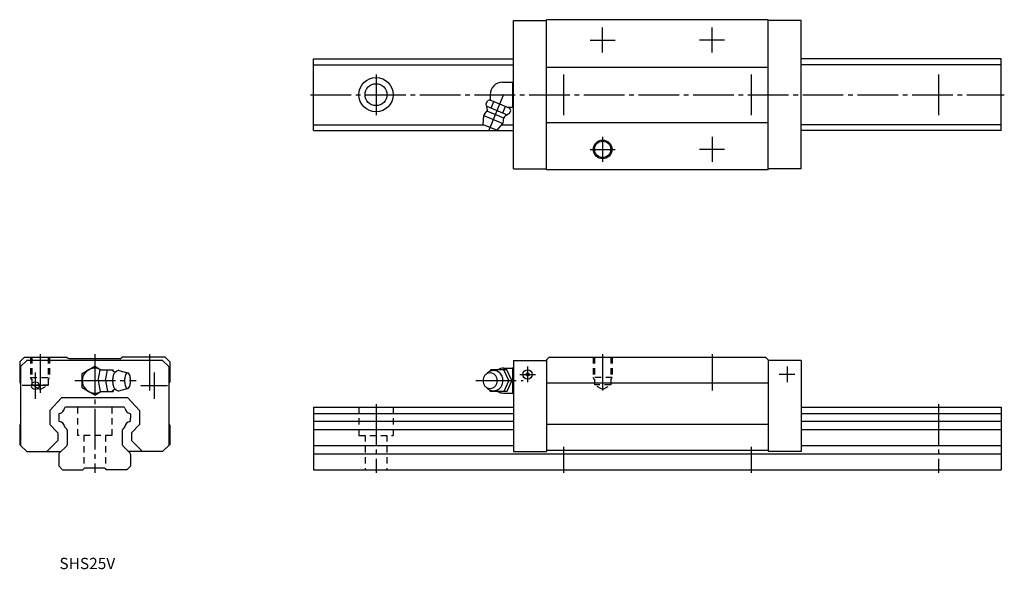
# Model space of a CAD drawing. Extents: x -24 to 291, y -32 to 144.
import ezdxf

# ---------------------------------------------------------------- set-up
doc = ezdxf.new("R2010")
doc.units = 0
doc.linetypes.add('CENTER', pattern=[17.5, 13, -1.5, 1.5, -1.5])
doc.linetypes.add('DASHED', pattern=[3.5, 2, -1.5])
doc.layers.get('0').update_dxf_attribs({"linetype": 'CONTINUOUS'})

msp = doc.modelspace()

# ---------------------------------------------------------------- linework, layer by layer
at = {"color": 7, "linetype": 'CONTINUOUS'}
for p, q in [((134, 143.7), (144.5, 143.7)), ((134, 96.3), (134, 143.7)), ((144.5, 96), (144.5, 144)), ((215.5, 144), (144.5, 144)), ((215.5, 96), (215.5, 144)), ((226, 143.7), (215.5, 143.7)), ((226, 96.3), (226, 143.7)), ((70, 131.5), (134, 131.5)), ((70, 108.5), (70, 131.5)), ((70, 129.6), (134, 129.6)), ((290, 131.5), (226, 131.5)), ((290, 129.6), (226, 129.6)), ((290, 108.5), (290, 131.5)), ((144.5, 128.85), (215.5, 128.85)), ((130.5, 124), (133.8, 124)), ((133.8, 116), (133.8, 124)), ((133.8, 124), (134, 124)), ((126.5, 120), (126.5, 118.33)), ((125.22, 117.04), (125.64, 118.04)), ((126.42, 118.36), (125.64, 118.04)), ((126.42, 118.36), (132.78, 115.73)), ((126.86, 115.71), (127.73, 117.82)), ((125.45, 116.29), (132, 113.58)), ((125.61, 114.74), (130.79, 112.6)), ((130.59, 114.16), (131.47, 116.27)), ((132.12, 116), (133.8, 116)), ((132.69, 113.95), (133.11, 114.95)), ((133.11, 114.95), (132.78, 115.73)), ((133.8, 116), (134, 116)), ((70, 110.4), (124.47, 110.4)), ((124.28, 110.48), (124.48, 113.32)), ((124.28, 110.48), (128.72, 108.64)), ((124.48, 113.32), (130.58, 110.79)), ((128.72, 108.64), (130.58, 110.79)), ((130.24, 110.4), (134, 110.4)), ((144.5, 111.15), (215.5, 111.15)), ((290, 110.4), (226, 110.4)), ((70, 108.5), (134, 108.5)), ((290, 108.5), (226, 108.5)), ((134, 96.3), (144.5, 96.3)), ((215.5, 96), (144.5, 96)), ((226, 96.3), (215.5, 96.3)), ((-22.5, 36), (-24, 34.5)), ((-23.7, 33), (-21.7, 35)), ((-22.5, 36), (-8.85, 36)), ((21.7, 35), (-21.7, 35)), ((-8.81, 35.96), (-8.5, 35.65)), ((8.14, 35.5), (-8.14, 35.5)), ((8.81, 35.96), (8.5, 35.65)), ((22.5, 36), (8.85, 36)), ((23.7, 33), (21.7, 35)), ((22.5, 36), (24, 34.5)), ((134, 35), (134, 5.8)), ((134, 35), (144.5, 35)), ((145.35, 36), (144.5, 35.15)), ((144.5, 35.15), (144.5, 5.8)), ((145.35, 36), (214.65, 36)), ((214.65, 36), (215.5, 35.15)), ((215.5, 35.15), (215.5, 5.8)), ((226, 35), (215.5, 35)), ((226, 35), (226, 5.8)), ((-24, 34.5), (-24, 28)), ((-23.7, 33), (-23.7, 7.8)), ((-4, 30.81), (0, 33.12)), ((0, 33.12), (1.94, 32)), ((1.13, 28.5), (1.78, 32)), ((1.78, 32), (5.86, 32)), ((3.44, 28.5), (4.09, 32)), ((5.95, 31.52), (5.86, 32)), ((7.75, 31.75), (10.52, 31)), ((23.7, 33), (23.7, 7.8)), ((24, 34.5), (24, 28)), ((126.7, 32), (126.3, 31.42)), ((131.9, 32), (126.7, 32)), ((130.8, 32.5), (133.8, 32.5)), ((132.5, 28.5), (130.9, 32)), ((133.4, 28.5), (131.9, 32)), ((133.8, 32.62), (134, 32.82)), ((133.8, 24.38), (133.8, 32.62)), ((-4, 26.19), (-4, 30.81)), ((1.13, 28.5), (1.78, 25)), ((3.44, 28.5), (4.09, 25)), ((132.5, 28.5), (130.9, 25)), ((133.4, 28.5), (131.9, 25)), ((-24, 28), (-23.84, 27.84)), ((-23.75, 27.63), (-23.75, 14.67)), ((0, 23.88), (-4, 26.19)), ((5.95, 25.47), (5.86, 25)), ((7.77, 25.25), (10.52, 26)), ((24, 28), (23.75, 27.75)), ((23.75, 27.75), (23.75, 14.67)), ((126.7, 25), (126.3, 25.58)), ((215.5, 27.75), (144.5, 27.75)), ((-14.35, 18.98), (-10.6, 23)), ((10.6, 23), (-10.6, 23)), ((0, 23.88), (1.95, 25)), ((1.78, 25), (5.86, 25)), ((14.35, 18.98), (10.6, 23)), ((131.9, 25), (126.7, 25)), ((130.8, 24.5), (133.8, 24.5)), ((131.9, 24.96), (131.9, 25)), ((134, 24.18), (133.8, 24.38)), ((-14.35, 18.98), (-14.35, 14.52)), ((9.32, 20), (-9.32, 20)), ((14.35, 18.98), (14.35, 14.52)), ((70, 20), (134, 20)), ((70, 20), (70, 0)), ((226, 20), (290, 20)), ((290, 20), (290, 0)), ((-11.5, 17.74), (-11.5, 15.76)), ((11.5, 17.74), (11.5, 16.5)), ((11.5, 15.76), (11.5, 16.5)), ((70, 18), (134, 18)), ((226, 18), (290, 18)), ((-24, 14.3), (-23.84, 14.46)), ((-24, 14.3), (-24, 8.19)), ((-14.35, 14.52), (-11.8, 11.78)), ((-9.54, 13.62), (-8.95, 13.03)), ((-8.8, 12.67), (-8.8, 8.01)), ((8.8, 12.67), (8.8, 8.01)), ((9.54, 13.62), (8.95, 13.03)), ((14.35, 14.52), (11.8, 11.78)), ((24, 14.3), (23.84, 14.46)), ((24, 14.3), (24, 8.1)), ((70, 15.5), (134, 15.5)), ((70, 12.88), (134, 12.88)), ((144.5, 14.55), (215.5, 14.55)), ((226, 15.5), (290, 15.5)), ((226, 12.88), (290, 12.88)), ((-11.8, 11.78), (-11.8, 9.33)), ((11.8, 11.78), (11.8, 9.33)), ((-23.86, 8.01), (-23.7, 7.85)), ((-23.7, 7.8), (-21.7, 5.8)), ((-15.33, 5.8), (-11.8, 9.33)), ((-11.35, 5.25), (-8.95, 7.65)), ((11.35, 5.25), (8.95, 7.65)), ((15.33, 5.8), (11.8, 9.33)), ((24, 8.1), (21.7, 5.8)), ((70, 7.8), (134, 7.8)), ((144.7, 6.3), (144.5, 6.5)), ((144.7, 6.3), (215.3, 6.3)), ((215.5, 6.5), (215.3, 6.3)), ((215.3, 6.3), (215.5, 6.5)), ((215.3, 6.3), (215.5, 6.5)), ((215.3, 6.3), (215.5, 6.5)), ((226, 7.8), (290, 7.8)), ((-21.7, 5.8), (-10.8, 5.8)), ((-11.5, 4.89), (-11.5, 1.21)), ((21.7, 5.8), (10.8, 5.8)), ((11.5, 4.89), (11.5, 1.21)), ((70, 5.1), (290, 5.1)), ((134, 5.8), (144.5, 5.8)), ((226, 5.8), (215.5, 5.8)), ((-10.39, 0.09), (-11.41, 1.11)), ((-10.29, 0), (-3.76, 0)), ((-3.66, 0.09), (-3.4, 0.35)), ((3.04, 0.5), (-3.04, 0.5)), ((3.66, 0.09), (3.4, 0.35)), ((10.29, 0), (3.76, 0)), ((10.39, 0.09), (11.41, 1.11)), ((70, 0), (290, 0))]:
    msp.add_line(p, q, dxfattribs=at)
at = {"color": 7, "linetype": 'CENTER'}
for p, q in [((162.5, 133.5), (162.5, 141.5)), ((197.5, 133.5), (197.5, 141.5)), ((158.5, 137.5), (166.5, 137.5)), ((201.5, 137.5), (193.5, 137.5)), ((90, 126.5), (90, 113.5)), ((150, 126.5), (150, 113.5)), ((210, 126.5), (210, 113.5)), ((270, 126.5), (270, 113.5)), ((69, 120), (291, 120)), ((126.05, 108.48), (130.92, 120.22)), ((162.5, 106.5), (162.5, 98.5)), ((197.5, 106.5), (197.5, 98.5)), ((158.5, 102.5), (166.5, 102.5)), ((201.5, 102.5), (193.5, 102.5)), ((-17.5, 37), (-17.5, 24.65)), ((0, 37), (0, -1)), ((17.5, 37), (17.5, 25.36)), ((162.5, 37), (162.5, 25.36)), ((197.5, 37), (197.5, 25.36)), ((138.5, 33), (138.5, 28)), ((221.5, 33), (221.5, 28)), ((-19, 31.15), (-19, 22.65)), ((-6.37, 28.5), (13.31, 28.5)), ((19, 31.15), (19, 22.65)), ((121.88, 28.5), (137.04, 28.5)), ((136, 30.5), (141, 30.5)), ((224, 30.5), (219, 30.5)), ((-14.75, 26.9), (-23.25, 26.9)), ((14.75, 26.9), (23.25, 26.9)), ((90, 21), (90, -1)), ((270, 21), (270, -1)), ((150, 7.3), (150, -1)), ((210, 7.3), (210, -1))]:
    msp.add_line(p, q, dxfattribs=at)
at = {"color": 7, "linetype": 'DASHED'}
for p, q in [((-20.5, 36), (-20.5, 29.5)), ((-20.1, 36), (-20.1, 27.15)), ((-14.9, 36), (-14.9, 27.15)), ((-14.5, 36), (-14.5, 29.5)), ((159.5, 36), (159.5, 29.5)), ((159.9, 36), (159.9, 27.15)), ((165.1, 36), (165.1, 27.15)), ((165.5, 36), (165.5, 29.5)), ((-20.5, 29.5), (-14.5, 29.5)), ((-20.1, 28.81), (-20.5, 29.5)), ((-14.9, 28.81), (-14.5, 29.5)), ((165.5, 29.5), (159.5, 29.5)), ((159.9, 28.81), (159.5, 29.5)), ((165.1, 28.81), (165.5, 29.5)), ((-20.1, 27.15), (-14.9, 27.15)), ((-17.5, 25.65), (-20.1, 27.15)), ((-17.5, 25.65), (-14.9, 27.15)), ((165.1, 27.15), (159.9, 27.15)), ((162.5, 25.65), (159.9, 27.15)), ((162.5, 25.65), (165.1, 27.15)), ((-5.5, 20), (-5.5, 11)), ((5.5, 20), (5.5, 11)), ((84.5, 20), (84.5, 11)), ((95.5, 20), (95.5, 11)), ((5.5, 11), (-5.5, 11)), ((-3.5, 11), (-3.5, 0.25)), ((3.5, 11), (3.5, 0.25)), ((84.5, 11), (95.5, 11)), ((86.5, 11), (86.5, 0)), ((93.5, 11), (93.5, 0))]:
    msp.add_line(p, q, dxfattribs=at)
at = {"color": 7, "linetype": 'CONTINUOUS'}
for points in [[(125.38, 26.32, 0.062832), (125.94, 25.79, 0.066497), (126.62, 25.43, 0.069155), (127.37, 25.26, 0.069753), (128.14, 25.3, 0.068164), (128.87, 25.56, 0.064996), (129.51, 25.99, 0.061291), (130.01, 26.57, 0.05808), (130.37, 27.25, 0.055905), (130.56, 28, 0.054964), (130.59, 28.77, 0.055474), (130.45, 29.53, 0.05728), (130.14, 30.24, 0.060268), (129.67, 30.85, 0.063952), (129.07, 31.33, 0.067445), (128.36, 31.64, 0.069442), (127.6, 31.75)], [(127.6, 31.75, 0.014349), (127.44, 31.75, 0.014261), (127.28, 31.73, 0.014176), (127.13, 31.71, 0.014151), (126.97, 31.68, 0.014102), (126.82, 31.64, 0.01403), (126.67, 31.59, 0.013937), (126.52, 31.53, 0.013826), (126.38, 31.47, 0.0137), (126.23, 31.39, 0.013561), (126.1, 31.31, 0.013322), (125.96, 31.22, 0.013288), (125.84, 31.13, 0.013155), (125.71, 31.03, 0.012938), (125.6, 30.92, 0.01278), (125.49, 30.81, 0.012625), (125.38, 30.69)], [(6.82, 31.35, 0.188575), (6.46, 31.19, 0.075745), (6.22, 30.87, 0.039336), (6.05, 30.51, 0.025771), (5.92, 30.12, 0.019505), (5.84, 29.73, 0.016215), (5.78, 29.33, 0.014467), (5.74, 28.93, 0.013691), (5.73, 28.52, 0.013605), (5.74, 28.12, 0.014315), (5.77, 27.72, 0.015982), (5.83, 27.32, 0.019027), (5.91, 26.92, 0.02488), (6.03, 26.54, 0.037296), (6.19, 26.17, 0.069983), (6.43, 25.84, 0.173821), (6.78, 25.65)]]:
    msp.add_lwpolyline(points, format="xyb", dxfattribs=at)
for points in [[(10.52, 31, 0.255159), (9.99, 30.58, 0.063191), (9.74, 29.91, 0.035186), (9.61, 29.21, 0.027985), (9.57, 28.5, 0.027899), (9.61, 27.79, 0.03516), (9.74, 27.09, 0.063156), (9.99, 26.43, 0.255284), (10.52, 26, 0.255159), (11.05, 26.42, 0.063192), (11.3, 27.09, 0.035186), (11.43, 27.79, 0.027985), (11.47, 28.5, 0.027899), (11.43, 29.21, 0.03516), (11.3, 29.91, 0.063156), (11.05, 30.57, 0.255284)], [(126.5, 31, 0.110379), (125.59, 30.8, 0.102506), (124.84, 30.23, 0.093289), (124.36, 29.42, 0.087821), (124.2, 28.5, 0.087776), (124.36, 27.58, 0.093262), (124.84, 26.77, 0.10263), (125.59, 26.2, 0.110329), (126.5, 26, 0.110377), (127.41, 26.21, 0.102507), (128.16, 26.77, 0.093291), (128.64, 27.58, 0.08782), (128.8, 28.5, 0.087774), (128.64, 29.42, 0.093259), (128.16, 30.23, 0.102628), (127.41, 30.8, 0.110334)]]:
    msp.add_lwpolyline(points, format="xyb", close=True, dxfattribs=at)
for centre, radius in [((90, 120), 5.5), ((90, 120), 3.5), ((162.5, 102.5), 3), ((162.5, 102.5), 2.6), ((138.5, 30.5), 1.5), ((138.5, 30.5), 0.52), ((-19, 26.9), 1.25)]:
    msp.add_circle(centre, radius, dxfattribs=at)
for centre, radius, start, end in [((130.5, 120), 4, 90, 180), ((119.62, 114.9), 6, 2.4337, 20.8717), ((127.53, 112.05), 3.3, 131.5804, 157.5), ((124.81, 115.12), 0.8, 311.5798, 2.433), ((135.14, 108.47), 6, 114.1278, 132.5663), ((127.53, 112.05), 3.3, 337.5, 3.4196), ((131.63, 112.3), 0.8, 132.567, 183.4201), ((-9.51, 35.25), 1, 45, 48.5904), ((-8.14, 36), 0.5, 225, 270), ((8.14, 36), 0.5, 270, 315), ((9.51, 35.25), 1, 131.4096, 135), ((0, 28.5), 4, 61.094, 298.9059), ((6.62, 32.58), 1.25, 217.875, 279.2354), ((7.61, 30.79), 0.97, 81.7029, 144.6685), ((130.8, 28.5), 4, 90, 118.4958), ((-24.05, 27.63), 0.3, 0, 45), ((6.62, 24.42), 1.25, 80.7645, 142.125), ((7.61, 26.21), 0.968, 215.3315, 278.2972), ((0, 28.5), 4, 240, 241.045), ((130.8, 28.5), 3.98, 241.5041, 269.9999), ((-11.64, 20.04), 2.04, 280.8712, 351.6174), ((-9.32, 19.7), 0.3, 90, 171.6174), ((9.32, 19.7), 0.3, 8.3826, 90), ((9.32, 19.7), 0.3, 8.3826, 90), ((11.64, 20.04), 2.04, 188.3826, 259.1288), ((-11.2, 17.74), 0.3, 100.8712, 180), ((-11.2, 15.76), 0.3, 180, 259.1287), ((11.2, 17.74), 0.3, 360, 79.1288), ((11.2, 15.76), 0.3, 280.8713, 0), ((-24.05, 14.67), 0.3, 315, 0), ((-11.64, 13.46), 2.04, 9.2089, 79.1287), ((-9.33, 13.83), 0.3, 189.2089, 225), ((-9.3, 12.67), 0.5, 0, 45), ((9.3, 12.67), 0.5, 135, 180), ((9.33, 13.83), 0.3, 315, 350.7911), ((11.64, 13.46), 2.04, 100.8713, 170.7911), ((24.05, 14.67), 0.3, 180, 225), ((-23.15, 8.71), 1, 211.7883, 225), ((-23.15, 8.71), 1, 211.7883, 225), ((-9.3, 8.01), 0.5, 315, 0), ((9.3, 8.01), 0.5, 180, 225), ((-11, 4.89), 0.5, 135, 180), ((11, 4.89), 0.5, 0, 45), ((-10.7, 1.81), 1, 216.8699, 225), ((-9.69, 0.8), 1, 225, 233.1304), ((-4.36, 0.8), 1, 306.8696, 315), ((-3.04, 0), 0.5, 90, 135), ((3.04, 0), 0.5, 45, 90), ((4.36, 0.8), 1, 225, 233.1301), ((9.69, 0.8), 1, 306.8699, 315), ((10.7, 1.81), 1, 315, 323.1301)]:
    msp.add_arc(centre, radius, start, end, dxfattribs=at)

# ---------------------------------------------------------------- texts
at = {"color": 7, "linetype": 'CONTINUOUS', "width": 1.008382}
msp.add_text('SHS25V', height=3.6, dxfattribs=at).set_placement((-11.29, -31.8))

doc.saveas('drawing.dxf')
